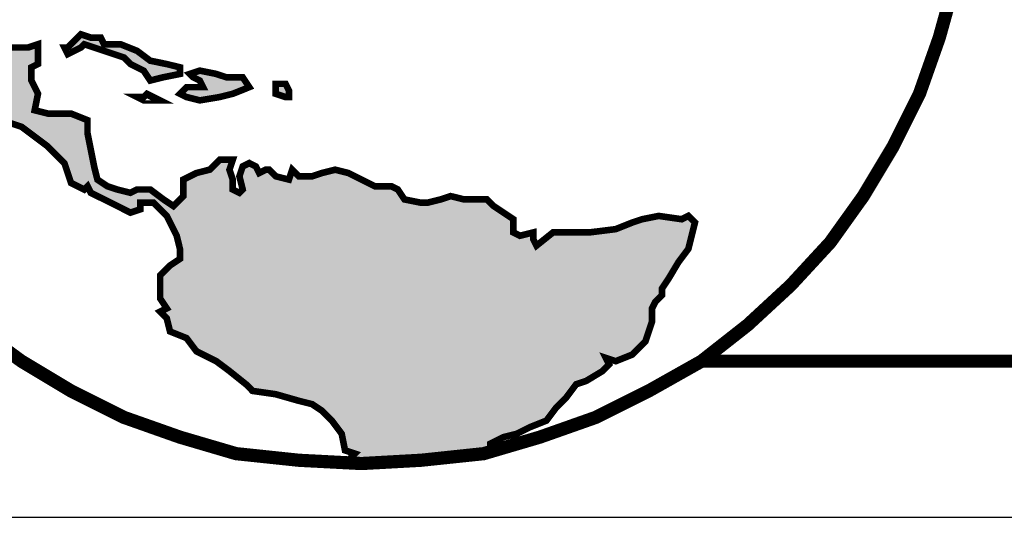
# Model space of a CAD drawing. Extents: x 11.6 to 21.9, y 0.3 to 8.1.
# Drawn here: x 20.1 to 20.5, y 1.2 to 1.4 of the extents above; entities that cross this region are included whole.
import ezdxf

# ---------------------------------------------------------------- set-up
doc = ezdxf.new("R2010")
doc.units = 0
doc.header["$MEASUREMENT"] = 0
doc.layers.get('0').update_dxf_attribs({"linetype": 'CONTINUOUS'})
doc.layers.add('FRA', color=5, linetype='CONTINUOUS')
doc.layers.add('TEXTM', color=4, linetype='CONTINUOUS')

# ---------------------------------------------------------------- blocks, each defined once
blk = doc.blocks.new('SSEAL')
h = blk.add_hatch(color=256)
h.paths.add_polyline_path([(1.78111, 0.10273), (1.78517, 0.10951), (1.78923, 0.11493), (1.79059, 0.12034), (1.79194, 0.12576), (1.78923, 0.12847), (1.78652, 0.12712), (1.77704, 0.12847), (1.77027, 0.12712), (1.76621, 0.12576), (1.75943, 0.12305), (1.7486, 0.1217), (1.73776, 0.1217), (1.73369, 0.1217), (1.72692, 0.11628), (1.72557, 0.11899), (1.72557, 0.1217), (1.72015, 0.12034), (1.71744, 0.1217), (1.71744, 0.12712), (1.71338, 0.12983), (1.70931, 0.13254), (1.7066, 0.13525), (1.69712, 0.13525), (1.6917, 0.1366), (1.68764, 0.13525), (1.68222, 0.13389), (1.67951, 0.13389), (1.67274, 0.13525), (1.67003, 0.13931), (1.66732, 0.14066), (1.66055, 0.14066), (1.65242, 0.14473), (1.64971, 0.14608), (1.64429, 0.14744), (1.63887, 0.14608), (1.63481, 0.14473), (1.6321, 0.14473), (1.62939, 0.14473), (1.62668, 0.14744), (1.62533, 0.14337), (1.61991, 0.14473), (1.6172, 0.14744), (1.61584, 0.14744), (1.61313, 0.14608), (1.61178, 0.14879), (1.60907, 0.15015), (1.60636, 0.14879), (1.60501, 0.14473), (1.60636, 0.13931), (1.60501, 0.13795), (1.6023, 0.13931), (1.6023, 0.14337), (1.60094, 0.14744), (1.6023, 0.1515), (1.59688, 0.1515), (1.59281, 0.14744), (1.5874, 0.14608), (1.58469, 0.14473), (1.58198, 0.14337), (1.58198, 0.1366), (1.57791, 0.13254), (1.57385, 0.13525), (1.56843, 0.13931), (1.56301, 0.13931), (1.5603, 0.13795), (1.55489, 0.13931), (1.55082, 0.14066), (1.54676, 0.14337), (1.5454, 0.14879), (1.54405, 0.15556), (1.54269, 0.16234), (1.54269, 0.16776), (1.53592, 0.17047), (1.52644, 0.17047), (1.52102, 0.17182), (1.52237, 0.17859), (1.51967, 0.18401), (1.51967, 0.18943), (1.52237, 0.19078), (1.52237, 0.1962), (1.52237, 0.19891), (1.51831, 0.19756), (1.51154, 0.19756), (1.50883, 0.19349), (1.50612, 0.18943), (1.50341, 0.18808), (1.49528, 0.19078), (1.48851, 0.19349), (1.4858, 0.20027), (1.48309, 0.20704), (1.48174, 0.21246), (1.48038, 0.21652), (1.48174, 0.21923), (1.48309, 0.2233), (1.48445, 0.23142), (1.48715, 0.23684), (1.49122, 0.24091), (1.49528, 0.24361), (1.50341, 0.24091), (1.50883, 0.2382), (1.51289, 0.2382), (1.51154, 0.24226), (1.51967, 0.24226), (1.5305, 0.23955), (1.53728, 0.23549), (1.53998, 0.23142), (1.53998, 0.22736), (1.54134, 0.22194), (1.5454, 0.21788), (1.54947, 0.21517), (1.55218, 0.21788), (1.55082, 0.22465), (1.54811, 0.23142), (1.5454, 0.23549), (1.54405, 0.24091), (1.54269, 0.24632), (1.54947, 0.24903), (1.55353, 0.25581), (1.55759, 0.25987), (1.56166, 0.26258), (1.56572, 0.26393), (1.56572, 0.27071), (1.56572, 0.27613), (1.56437, 0.27883), (1.56301, 0.2829), (1.56708, 0.28154), (1.56979, 0.28425), (1.56843, 0.28696), (1.5725, 0.28832), (1.5725, 0.29238), (1.5752, 0.29645), (1.57927, 0.2978), (1.58469, 0.30051), (1.5874, 0.30322), (1.59011, 0.3127), (1.59417, 0.31541), (1.59823, 0.31812), (1.6023, 0.32083), (1.60772, 0.32218), (1.60636, 0.31947), (1.60365, 0.31812), (1.60365, 0.31541), (1.60636, 0.31406), (1.60907, 0.31676), (1.61313, 0.32083), (1.6172, 0.32489), (1.61178, 0.32625), (1.60636, 0.3276), (1.60501, 0.33167), (1.6023, 0.33437), (1.60365, 0.33708), (1.60501, 0.33979), (1.6023, 0.34115), (1.59959, 0.34115), (1.59552, 0.33844), (1.59146, 0.33437), (1.58875, 0.33167), (1.58469, 0.32896), (1.58333, 0.33167), (1.5874, 0.33573), (1.59281, 0.34115), (1.59688, 0.34521), (1.60094, 0.34792), (1.60772, 0.34792), (1.61313, 0.34928), (1.6172, 0.35063), (1.61991, 0.35469), (1.62397, 0.3574), (1.62803, 0.36011), (1.62803, 0.36418), (1.62803, 0.36824), (1.62126, 0.37095), (1.61855, 0.37366), (1.61313, 0.37637), (1.60907, 0.37772), (1.60907, 0.38314), (1.60501, 0.38585), (1.6023, 0.38856), (1.59959, 0.39127), (1.59552, 0.3872), (1.59281, 0.38585), (1.58875, 0.38585), (1.5874, 0.39127), (1.58604, 0.39669), (1.58469, 0.3994), (1.58198, 0.40075), (1.57927, 0.40346), (1.57791, 0.40346), (1.5752, 0.40211), (1.56979, 0.40211), (1.56708, 0.40211), (1.56708, 0.39804), (1.56572, 0.39262), (1.56708, 0.3845), (1.56708, 0.38043), (1.56708, 0.37501), (1.56437, 0.37095), (1.56166, 0.36824), (1.5603, 0.36553), (1.55759, 0.36418), (1.55895, 0.36282), (1.5603, 0.36011), (1.5603, 0.35469), (1.55895, 0.35198), (1.55489, 0.35063), (1.55353, 0.35198), (1.55218, 0.3574), (1.55218, 0.36418), (1.55082, 0.36824), (1.54947, 0.36959), (1.54676, 0.36959), (1.54269, 0.3723), (1.53998, 0.37366), (1.53728, 0.37637), (1.53321, 0.37772), (1.5305, 0.37908), (1.52779, 0.37908), (1.52779, 0.3845), (1.52508, 0.38991), (1.5305, 0.39533), (1.53457, 0.3994), (1.53863, 0.40346), (1.5454, 0.40888), (1.54676, 0.40888), (1.55082, 0.41159), (1.55353, 0.4143), (1.55353, 0.41701), (1.55624, 0.42107), (1.5603, 0.42107), (1.56301, 0.42107), (1.56572, 0.42378), (1.56843, 0.42784), (1.56572, 0.43191), (1.56301, 0.43055), (1.55759, 0.42649), (1.55489, 0.42649), (1.55353, 0.43191), (1.55353, 0.43597), (1.55353, 0.44003), (1.55082, 0.44003), (1.54811, 0.43733), (1.54811, 0.43326), (1.54676, 0.4292), (1.54405, 0.42649), (1.5454, 0.43191), (1.54405, 0.43326), (1.54269, 0.43055), (1.53998, 0.42784), (1.53728, 0.42784), (1.53457, 0.4292), (1.53321, 0.43191), (1.5305, 0.43191), (1.52915, 0.43055), (1.52644, 0.43055), (1.52237, 0.43191), (1.52237, 0.43462), (1.52373, 0.43597), (1.52102, 0.43868), (1.52237, 0.44139), (1.52102, 0.4441), (1.51831, 0.44545), (1.51696, 0.44816), (1.5156, 0.45087), (1.51289, 0.45087), (1.50883, 0.45087), (1.51018, 0.45358), (1.51289, 0.45494), (1.51289, 0.45764), (1.51289, 0.46171), (1.51425, 0.46442), (1.5156, 0.46713), (1.51831, 0.46848), (1.51696, 0.47119), (1.51425, 0.4739), (1.51154, 0.47119), (1.50747, 0.46984), (1.50476, 0.46984), (1.50206, 0.46713), (1.49935, 0.46713), (1.49935, 0.46306), (1.49664, 0.46171), (1.49528, 0.46035), (1.49122, 0.459), (1.48986, 0.459), (1.4858, 0.45494), (1.48174, 0.45087), (1.47903, 0.44816), (1.47632, 0.44545), (1.47361, 0.4441), (1.47225, 0.43868), (1.46954, 0.44003), (1.46548, 0.43733), (1.4709, 0.43733), (1.47632, 0.43597), (1.47767, 0.43326), (1.47632, 0.43055), (1.47496, 0.42513), (1.47225, 0.41972), (1.47496, 0.41701), (1.47225, 0.41023), (1.46684, 0.40211), (1.46413, 0.39533), (1.46006, 0.38991), (1.46006, 0.38314), (1.45735, 0.37908), (1.45735, 0.3723), (1.456, 0.36553), (1.456, 0.36282), (1.45329, 0.36147), (1.45193, 0.36418), (1.45058, 0.35876), (1.44923, 0.35605), (1.44652, 0.35198), (1.44245, 0.34386), (1.4411, 0.34115), (1.43974, 0.33708), (1.43974, 0.33302), (1.43703, 0.33167), (1.43703, 0.32896), (1.43568, 0.32625), (1.43432, 0.32489), (1.43432, 0.31812), (1.43432, 0.31135), (1.43297, 0.30322), (1.43432, 0.29509), (1.43568, 0.29238), (1.43703, 0.29103), (1.43703, 0.28425), (1.43703, 0.27748), (1.43703, 0.27071), (1.43703, 0.26664), (1.43839, 0.26393), (1.43839, 0.25716), (1.43703, 0.25581), (1.43839, 0.2531), (1.43974, 0.25174), (1.4411, 0.24903), (1.4411, 0.24632), (1.4411, 0.24091), (1.44245, 0.2382), (1.44381, 0.23278), (1.44652, 0.23142), (1.44787, 0.23278), (1.44652, 0.23549), (1.44516, 0.23955), (1.44381, 0.24632), (1.44245, 0.24903), (1.44245, 0.25174), (1.4411, 0.25716), (1.4411, 0.26122), (1.4411, 0.26393), (1.43974, 0.26664), (1.43974, 0.27071), (1.4411, 0.27477), (1.44381, 0.27342), (1.44381, 0.268), (1.44381, 0.26258), (1.44516, 0.25852), (1.44652, 0.25581), (1.44652, 0.24903), (1.44923, 0.24226), (1.45058, 0.23684), (1.45329, 0.23007), (1.456, 0.226), (1.45871, 0.22059), (1.45871, 0.21246), (1.46006, 0.20839), (1.46413, 0.20433), (1.46954, 0.19891), (1.47496, 0.19078), (1.48038, 0.18672), (1.48851, 0.17995), (1.49257, 0.17859), (1.49528, 0.17995), (1.49935, 0.17859), (1.50206, 0.17453), (1.50476, 0.17047), (1.50747, 0.16776), (1.5156, 0.16505), (1.52102, 0.16098), (1.52644, 0.15692), (1.52915, 0.15421), (1.53321, 0.15015), (1.53457, 0.14608), (1.53592, 0.14202), (1.54134, 0.13931), (1.54269, 0.14066), (1.54405, 0.13795), (1.54947, 0.13525), (1.55489, 0.13254), (1.5603, 0.12983), (1.56437, 0.13118), (1.56437, 0.13389), (1.56979, 0.13389), (1.5725, 0.13118), (1.5752, 0.12847), (1.57791, 0.12305), (1.57927, 0.12034), (1.58062, 0.11493), (1.58062, 0.11086), (1.57656, 0.10815), (1.5752, 0.1068), (1.5725, 0.10409), (1.5725, 0.10003), (1.5725, 0.09461), (1.5752, 0.09054), (1.5725, 0.08919), (1.5752, 0.08648), (1.57656, 0.08106), (1.58333, 0.07835), (1.5874, 0.07293), (1.59552, 0.06887), (1.60094, 0.06481), (1.60772, 0.05939), (1.61042, 0.05668), (1.61991, 0.05532), (1.62939, 0.05261), (1.63481, 0.05126), (1.63887, 0.04855), (1.64294, 0.04449), (1.647, 0.03907), (1.64835, 0.03229), (1.65242, 0.03094), (1.64971, 0.02823), (1.65352, 0.02696), (1.65513, 0.02688), (1.67951, 0.02823), (1.69355, 0.02971), (1.69847, 0.03094), (1.70525, 0.03094), (1.70796, 0.03174), (1.70796, 0.035), (1.71338, 0.03771), (1.71879, 0.03907), (1.72421, 0.04178), (1.73099, 0.04449), (1.73505, 0.0499), (1.73911, 0.05397), (1.74318, 0.05939), (1.74724, 0.06074), (1.75401, 0.06481), (1.75672, 0.06751), (1.75537, 0.07022), (1.75943, 0.06887), (1.76621, 0.07158), (1.77162, 0.077), (1.77433, 0.08512), (1.77433, 0.09054), (1.77569, 0.09325), (1.7784, 0.09596), (1.7784, 0.09867)])
h.paths.add_polyline_path([(1.55353, 0.30728), (1.55218, 0.30593), (1.55082, 0.30322), (1.55082, 0.30186), (1.54811, 0.30051), (1.54676, 0.29915), (1.54134, 0.29915), (1.53998, 0.30051), (1.54134, 0.30322), (1.54269, 0.30728), (1.54269, 0.30864), (1.53998, 0.31135), (1.54134, 0.31406), (1.54134, 0.31676), (1.53863, 0.32083), (1.53728, 0.32083), (1.53457, 0.31947), (1.53457, 0.31676), (1.53321, 0.31541), (1.5305, 0.31406), (1.52915, 0.31135), (1.52915, 0.30728), (1.52915, 0.30322), (1.52779, 0.30051), (1.52508, 0.30051), (1.52508, 0.30322), (1.52373, 0.30728), (1.52644, 0.30999), (1.52644, 0.3127), (1.52644, 0.31541), (1.52779, 0.31812), (1.5305, 0.32083), (1.53457, 0.32083), (1.53592, 0.32218), (1.53592, 0.32489), (1.53321, 0.32489), (1.53186, 0.32625), (1.5305, 0.32489), (1.52779, 0.32625), (1.52644, 0.33031), (1.52508, 0.32896), (1.52102, 0.32625), (1.51967, 0.3276), (1.51831, 0.32896), (1.51831, 0.33031), (1.51967, 0.33031), (1.52237, 0.33302), (1.52644, 0.33573), (1.52779, 0.33708), (1.5305, 0.33708), (1.53321, 0.33573), (1.53457, 0.33302), (1.53728, 0.33031), (1.53863, 0.3276), (1.53863, 0.32625), (1.53728, 0.32489), (1.53728, 0.32218), (1.53863, 0.32218), (1.54134, 0.32083), (1.54405, 0.32083), (1.54947, 0.31812), (1.55082, 0.31676), (1.54947, 0.31406), (1.54811, 0.31406), (1.54676, 0.30999), (1.5454, 0.30864), (1.54405, 0.30728), (1.54269, 0.30322), (1.5454, 0.30457), (1.55082, 0.30593)], flags=16)
h.paths.add_polyline_path([(1.65648, 0.44816), (1.65919, 0.44816), (1.6619, 0.44952), (1.66325, 0.45223), (1.66461, 0.45358), (1.66461, 0.45764), (1.66461, 0.46171), (1.65784, 0.46171), (1.65513, 0.46035), (1.65513, 0.46306), (1.65648, 0.46442), (1.65648, 0.46577), (1.65377, 0.46848), (1.64971, 0.47255), (1.64564, 0.47525), (1.64158, 0.47525), (1.64294, 0.47932), (1.63752, 0.47932), (1.63481, 0.48203), (1.6321, 0.48609), (1.6321, 0.48745), (1.62803, 0.48609), (1.62668, 0.48474), (1.62126, 0.48474), (1.61991, 0.4888), (1.61584, 0.48609), (1.61313, 0.48474), (1.60907, 0.48203), (1.60501, 0.48203), (1.60365, 0.47796), (1.59959, 0.47525), (1.59688, 0.4739), (1.59688, 0.47119), (1.59417, 0.46848), (1.59281, 0.46713), (1.59011, 0.46577), (1.59011, 0.46306), (1.59417, 0.46171), (1.59146, 0.459), (1.59417, 0.459), (1.59959, 0.459), (1.60365, 0.459), (1.60772, 0.45764), (1.61042, 0.45223), (1.60907, 0.44816), (1.61178, 0.44545), (1.61584, 0.44681), (1.61855, 0.44545), (1.61584, 0.44274), (1.61178, 0.44139), (1.61449, 0.43868), (1.6172, 0.43868), (1.62262, 0.43868), (1.62262, 0.43733), (1.62262, 0.43597), (1.6172, 0.43462), (1.61855, 0.43055), (1.62262, 0.42242), (1.63074, 0.41836), (1.63481, 0.4143), (1.63887, 0.41023), (1.65106, 0.40888), (1.65242, 0.40888), (1.65377, 0.41294), (1.65242, 0.41836), (1.65106, 0.42378), (1.65106, 0.4292), (1.64835, 0.43191), (1.65242, 0.43462), (1.65513, 0.43597), (1.65784, 0.44003), (1.65919, 0.44274), (1.65513, 0.4441)])
h.paths.add_polyline_path([(1.88948, 0.3574), (1.88677, 0.36553), (1.8827, 0.37501), (1.87728, 0.38585), (1.87525, 0.39127), (1.87322, 0.39533), (1.86103, 0.41565), (1.85426, 0.42513), (1.8529, 0.42649), (1.85019, 0.43055), (1.84613, 0.43462), (1.84748, 0.42784), (1.84748, 0.42513), (1.84748, 0.41836), (1.84884, 0.4143), (1.85155, 0.41159), (1.85561, 0.40888), (1.85561, 0.40481), (1.8529, 0.40211), (1.85019, 0.40075), (1.84613, 0.40481), (1.84477, 0.3994), (1.84206, 0.3994), (1.838, 0.40211), (1.83258, 0.40617), (1.82987, 0.40752), (1.82852, 0.40075), (1.82581, 0.39398), (1.82716, 0.38856), (1.82445, 0.3872), (1.82175, 0.38585), (1.82445, 0.38043), (1.8231, 0.37366), (1.82039, 0.37095), (1.81768, 0.36959), (1.81497, 0.36959), (1.81768, 0.36282), (1.81904, 0.35605), (1.81904, 0.35063), (1.81904, 0.34521), (1.82175, 0.3425), (1.8231, 0.33844), (1.82445, 0.33302), (1.8231, 0.32083), (1.8231, 0.30864), (1.82445, 0.29509), (1.82581, 0.28425), (1.82852, 0.28154), (1.83258, 0.27748), (1.83665, 0.26664), (1.83665, 0.25445), (1.83936, 0.25174), (1.84071, 0.25039), (1.84342, 0.24632), (1.84884, 0.24361), (1.85019, 0.24497), (1.8529, 0.24226), (1.85832, 0.23955), (1.86238, 0.23684), (1.86645, 0.23684), (1.87187, 0.23684), (1.87593, 0.24091), (1.88135, 0.2531), (1.88677, 0.26529), (1.88948, 0.27206), (1.88812, 0.27477), (1.88948, 0.27748), (1.89083, 0.28019), (1.89489, 0.28019), (1.89625, 0.28019), (1.8976, 0.2829), (1.8976, 0.28696), (1.90031, 0.28696), (1.89896, 0.28154), (1.89896, 0.27883), (1.89896, 0.27477), (1.90031, 0.26935), (1.90167, 0.26664), (1.90302, 0.26529), (1.90302, 0.27071), (1.90302, 0.28696), (1.90302, 0.29915), (1.90031, 0.31406), (1.89896, 0.32354), (1.89625, 0.33167), (1.89354, 0.34521)])
h.paths.add_polyline_path([(1.82445, 0.43055), (1.8231, 0.43326), (1.81904, 0.43326), (1.81091, 0.43326), (1.80549, 0.43597), (1.80414, 0.44003), (1.81091, 0.44003), (1.81362, 0.43868), (1.81768, 0.44003), (1.82175, 0.43868), (1.82581, 0.43597), (1.82852, 0.43326), (1.83394, 0.43191), (1.83394, 0.43326), (1.82716, 0.43868), (1.82445, 0.44274), (1.82175, 0.44681), (1.82039, 0.44952), (1.81633, 0.45358), (1.81226, 0.459), (1.80549, 0.46306), (1.80143, 0.46713), (1.80278, 0.46984), (1.79872, 0.4739), (1.79465, 0.47796), (1.80278, 0.47525), (1.80414, 0.47255), (1.80684, 0.46984), (1.80955, 0.46577), (1.81362, 0.46035), (1.81768, 0.45764), (1.82039, 0.45223), (1.8231, 0.44816), (1.82716, 0.4441), (1.83123, 0.44274), (1.83529, 0.44274), (1.83529, 0.44545), (1.82581, 0.45223), (1.82445, 0.45629), (1.82445, 0.45848), (1.81362, 0.46848), (1.79465, 0.48338), (1.78382, 0.48948), (1.77704, 0.49286), (1.77009, 0.49684), (1.7513, 0.50506), (1.73269, 0.51272), (1.70254, 0.51996), (1.7001, 0.52077), (1.67951, 0.52402), (1.65513, 0.52538), (1.63533, 0.52433), (1.63345, 0.52402), (1.62939, 0.52402), (1.60733, 0.52054), (1.60501, 0.51996), (1.60772, 0.5186), (1.61178, 0.5186), (1.61449, 0.51589), (1.61991, 0.51318), (1.62126, 0.51589), (1.6172, 0.51725), (1.62126, 0.51996), (1.6321, 0.51996), (1.63616, 0.5186), (1.64023, 0.52131), (1.64835, 0.52131), (1.66055, 0.52131), (1.66461, 0.52131), (1.66596, 0.51996), (1.67003, 0.51996), (1.67274, 0.51996), (1.67816, 0.51996), (1.67816, 0.5186), (1.6768, 0.51725), (1.67138, 0.51589), (1.66325, 0.51454), (1.67138, 0.51454), (1.6768, 0.51454), (1.68086, 0.51454), (1.68086, 0.51725), (1.68357, 0.51725), (1.68899, 0.51589), (1.69035, 0.51318), (1.69577, 0.51183), (1.70254, 0.51047), (1.70796, 0.50912), (1.71067, 0.50777), (1.71608, 0.50641), (1.71744, 0.50506), (1.71744, 0.50235), (1.71338, 0.50099), (1.71338, 0.50506), (1.70931, 0.50641), (1.70389, 0.50777), (1.69847, 0.50641), (1.69577, 0.5037), (1.69441, 0.50099), (1.6917, 0.49964), (1.6917, 0.49828), (1.69441, 0.49422), (1.69847, 0.49151), (1.70389, 0.49016), (1.7066, 0.48745), (1.71202, 0.48474), (1.71744, 0.48203), (1.7215, 0.47661), (1.72557, 0.47119), (1.73099, 0.46713), (1.7364, 0.46442), (1.74182, 0.46306), (1.74453, 0.46306), (1.74318, 0.46848), (1.74724, 0.46848), (1.7486, 0.46577), (1.7513, 0.46171), (1.75672, 0.459), (1.76079, 0.45629), (1.7635, 0.45764), (1.75537, 0.46306), (1.7513, 0.46577), (1.75808, 0.46442), (1.76079, 0.46577), (1.75672, 0.46984), (1.74724, 0.47661), (1.74047, 0.48067), (1.7215, 0.4888), (1.71744, 0.49016), (1.71879, 0.49286), (1.7215, 0.49286), (1.72421, 0.49016), (1.72692, 0.48745), (1.73369, 0.48609), (1.74047, 0.48338), (1.74318, 0.48338), (1.74318, 0.48745), (1.74182, 0.49016), (1.74724, 0.48474), (1.7513, 0.48203), (1.75401, 0.48338), (1.75537, 0.47932), (1.75672, 0.47661), (1.76214, 0.47525), (1.76621, 0.47119), (1.76891, 0.46577), (1.76756, 0.46035), (1.76485, 0.459), (1.7635, 0.45087), (1.76485, 0.44681), (1.76756, 0.4441), (1.77027, 0.44274), (1.77433, 0.44003), (1.77433, 0.43326), (1.77433, 0.4292), (1.77569, 0.42513), (1.77433, 0.42242), (1.77162, 0.41972), (1.77298, 0.41836), (1.78246, 0.41701), (1.78652, 0.41701), (1.78923, 0.4143), (1.79059, 0.41159), (1.7933, 0.40888), (1.79465, 0.40617), (1.79194, 0.40075), (1.79059, 0.39804), (1.78652, 0.39804), (1.78652, 0.39262), (1.78788, 0.3872), (1.79059, 0.3872), (1.79194, 0.38314), (1.79872, 0.37772), (1.80414, 0.37501), (1.8082, 0.37366), (1.81226, 0.37501), (1.81633, 0.37772), (1.81768, 0.38314), (1.81633, 0.38856), (1.81768, 0.38991), (1.81362, 0.39398), (1.80955, 0.39804), (1.8082, 0.40617), (1.80684, 0.41294), (1.80414, 0.4143), (1.80549, 0.41836), (1.80684, 0.42107), (1.80549, 0.42649), (1.80684, 0.42784), (1.80955, 0.42513), (1.81226, 0.42242), (1.81768, 0.41701), (1.82039, 0.41565), (1.81904, 0.41836), (1.81362, 0.42378), (1.81362, 0.42649), (1.82175, 0.42649), (1.82445, 0.42649), (1.82581, 0.42513), (1.82852, 0.42242), (1.82987, 0.42107), (1.83123, 0.41701), (1.83258, 0.41836), (1.82987, 0.42378), (1.82716, 0.42784)])
h = blk.add_hatch(color=256)
h.paths.add_polyline_path([(1.58062, 0.18943), (1.5752, 0.19078), (1.56843, 0.19214), (1.56301, 0.1962), (1.55624, 0.19891), (1.54947, 0.19891), (1.54811, 0.20162), (1.54405, 0.20162), (1.53998, 0.20298), (1.53728, 0.20027), (1.53457, 0.19756), (1.53321, 0.19756), (1.53457, 0.19485), (1.53998, 0.19756), (1.54134, 0.19891), (1.5454, 0.19756), (1.55353, 0.19485), (1.55759, 0.19349), (1.5603, 0.19078), (1.56301, 0.18943), (1.56572, 0.18808), (1.56843, 0.18401), (1.57385, 0.18537), (1.58062, 0.18672)])
h.paths.add_polyline_path([(1.60636, 0.18537), (1.60501, 0.18537), (1.59959, 0.18537), (1.59552, 0.18672), (1.58875, 0.18808), (1.58469, 0.18672), (1.58604, 0.18537), (1.58875, 0.18401), (1.59011, 0.1813), (1.58875, 0.1813), (1.58604, 0.1813), (1.58333, 0.1813), (1.58062, 0.17859), (1.58333, 0.17724), (1.58875, 0.17588), (1.59688, 0.17724), (1.6023, 0.17859), (1.60907, 0.1813)])
h.paths.add_polyline_path([(1.62397, 0.18266), (1.61991, 0.18266), (1.61991, 0.17859), (1.62397, 0.17724), (1.62533, 0.17724), (1.62533, 0.17995)])
for points in [[(1.49528, 0.08377, 0.00542, 0.00542, 0), (1.5156, 0.06887, 0.00542, 0.00542, 0), (1.53592, 0.05668, 0.00542, 0.00542, 0), (1.55759, 0.04584, 0.00542, 0.00542, 0), (1.58062, 0.03771, 0.00542, 0.00542, 0), (1.60365, 0.03094, 0.00542, 0.00542, 0), (1.62939, 0.02823, 0.00542, 0.00542, 0), (1.65513, 0.02688, 0.00542, 0.00542, 0), (1.65513, 0.02688, 0.00542, 0.00542, 0), (1.67951, 0.02823, 0.00542, 0.00542, 0), (1.70525, 0.03094, 0.00542, 0.00542, 0), (1.72828, 0.03771, 0.00542, 0.00542, 0), (1.7513, 0.04584, 0.00542, 0.00542, 0), (1.77298, 0.05668, 0.00542, 0.00542, 0), (1.79465, 0.06887, 0.00542, 0.00542, 0), (1.81362, 0.08377, 0.00542, 0.00542, 0), (1.83123, 0.10003, 0.00542, 0.00542, 0), (1.84748, 0.11764, 0.00542, 0.00542, 0), (1.86103, 0.1366, 0.00542, 0.00542, 0), (1.87322, 0.15692, 0.00542, 0.00542, 0), (1.88406, 0.17859, 0.00542, 0.00542, 0), (1.89219, 0.20162, 0.00542, 0.00542, 0), (1.89896, 0.226, 0.00542, 0.00542, 0)], [(1.50747, 0.16776, 0.00271, 0.00271, 0), (1.5156, 0.16505, 0.00271, 0.00271, 0), (1.52102, 0.16098, 0.00271, 0.00271, 0), (1.52644, 0.15692, 0.00271, 0.00271, 0), (1.52915, 0.15421, 0.00271, 0.00271, 0), (1.53321, 0.15015, 0.00271, 0.00271, 0), (1.53457, 0.14608, 0.00271, 0.00271, 0), (1.53592, 0.14202, 0.00271, 0.00271, 0), (1.54134, 0.13931, 0.00271, 0.00271, 0), (1.54269, 0.14066, 0.00271, 0.00271, 0), (1.54405, 0.13795, 0.00271, 0.00271, 0), (1.54947, 0.13525, 0.00271, 0.00271, 0), (1.55489, 0.13254, 0.00271, 0.00271, 0), (1.5603, 0.12983, 0.00271, 0.00271, 0), (1.56437, 0.13118, 0.00271, 0.00271, 0), (1.56437, 0.13389, 0.00271, 0.00271, 0), (1.56979, 0.13389, 0.00271, 0.00271, 0), (1.5725, 0.13118, 0.00271, 0.00271, 0), (1.5752, 0.12847, 0.00271, 0.00271, 0), (1.57791, 0.12305, 0.00271, 0.00271, 0), (1.57927, 0.12034, 0.00271, 0.00271, 0), (1.58062, 0.11493, 0.00271, 0.00271, 0), (1.58062, 0.11086, 0.00271, 0.00271, 0), (1.57656, 0.10815, 0.00271, 0.00271, 0), (1.5752, 0.1068, 0.00271, 0.00271, 0), (1.5725, 0.10409, 0.00271, 0.00271, 0), (1.5725, 0.10003, 0.00271, 0.00271, 0), (1.5725, 0.09461, 0.00271, 0.00271, 0), (1.5752, 0.09054, 0.00271, 0.00271, 0), (1.5725, 0.08919, 0.00271, 0.00271, 0), (1.5752, 0.08648, 0.00271, 0.00271, 0), (1.57656, 0.08106, 0.00271, 0.00271, 0), (1.58333, 0.07835, 0.00271, 0.00271, 0), (1.5874, 0.07293, 0.00271, 0.00271, 0), (1.59552, 0.06887, 0.00271, 0.00271, 0), (1.60094, 0.06481, 0.00271, 0.00271, 0), (1.60772, 0.05939, 0.00271, 0.00271, 0), (1.61042, 0.05668, 0.00271, 0.00271, 0), (1.61991, 0.05532, 0.00271, 0.00271, 0), (1.62939, 0.05261, 0.00271, 0.00271, 0), (1.63481, 0.05126, 0.00271, 0.00271, 0), (1.63887, 0.04855, 0.00271, 0.00271, 0), (1.64294, 0.04449, 0.00271, 0.00271, 0), (1.647, 0.03907, 0.00271, 0.00271, 0), (1.64835, 0.03229, 0.00271, 0.00271, 0), (1.65242, 0.03094, 0.00271, 0.00271, 0), (1.64971, 0.02823, 0.00271, 0.00271, 0), (1.65377, 0.02688, 0.00271, 0.00271, 0), (1.65919, 0.02688, 0.00271, 0.00271, 0), (1.66461, 0.02688, 0.00271, 0.00271, 0), (1.67274, 0.02688, 0.00271, 0.00271, 0), (1.67951, 0.02688, 0.00271, 0.00271, 0), (1.68628, 0.02823, 0.00271, 0.00271, 0), (1.69306, 0.02959, 0.00271, 0.00271, 0), (1.69847, 0.03094, 0.00271, 0.00271, 0), (1.70796, 0.03094, 0.00271, 0.00271, 0), (1.70796, 0.035, 0.00271, 0.00271, 0), (1.71338, 0.03771, 0.00271, 0.00271, 0), (1.71879, 0.03907, 0.00271, 0.00271, 0), (1.72421, 0.04178, 0.00271, 0.00271, 0), (1.73099, 0.04449, 0.00271, 0.00271, 0), (1.73505, 0.0499, 0.00271, 0.00271, 0), (1.73911, 0.05397, 0.00271, 0.00271, 0), (1.74318, 0.05939, 0.00271, 0.00271, 0), (1.74724, 0.06074, 0.00271, 0.00271, 0), (1.75401, 0.06481, 0.00271, 0.00271, 0), (1.75672, 0.06751, 0.00271, 0.00271, 0), (1.75537, 0.07022, 0.00271, 0.00271, 0), (1.75943, 0.06887, 0.00271, 0.00271, 0), (1.76621, 0.07158, 0.00271, 0.00271, 0), (1.77162, 0.077, 0.00271, 0.00271, 0), (1.77433, 0.08512, 0.00271, 0.00271, 0), (1.77433, 0.09054, 0.00271, 0.00271, 0), (1.77569, 0.09325, 0.00271, 0.00271, 0), (1.7784, 0.09596, 0.00271, 0.00271, 0), (1.7784, 0.09867, 0.00271, 0.00271, 0), (1.78111, 0.10273, 0.00271, 0.00271, 0), (1.78517, 0.10951, 0.00271, 0.00271, 0), (1.78923, 0.11493, 0.00271, 0.00271, 0), (1.79059, 0.12034, 0.00271, 0.00271, 0), (1.79194, 0.12576, 0.00271, 0.00271, 0), (1.78923, 0.12847, 0.00271, 0.00271, 0), (1.78652, 0.12712, 0.00271, 0.00271, 0), (1.77704, 0.12847, 0.00271, 0.00271, 0), (1.77027, 0.12712, 0.00271, 0.00271, 0), (1.76621, 0.12576, 0.00271, 0.00271, 0), (1.75943, 0.12305, 0.00271, 0.00271, 0), (1.7486, 0.1217, 0.00271, 0.00271, 0), (1.73776, 0.1217, 0.00271, 0.00271, 0), (1.73369, 0.1217, 0.00271, 0.00271, 0), (1.72692, 0.11628, 0.00271, 0.00271, 0), (1.72557, 0.11899, 0.00271, 0.00271, 0), (1.72557, 0.1217, 0.00271, 0.00271, 0), (1.72015, 0.12034, 0.00271, 0.00271, 0), (1.71744, 0.1217, 0.00271, 0.00271, 0), (1.71744, 0.12712, 0.00271, 0.00271, 0), (1.71338, 0.12983, 0.00271, 0.00271, 0), (1.70931, 0.13254, 0.00271, 0.00271, 0), (1.7066, 0.13525, 0.00271, 0.00271, 0), (1.69712, 0.13525, 0.00271, 0.00271, 0), (1.6917, 0.1366, 0.00271, 0.00271, 0), (1.68764, 0.13525, 0.00271, 0.00271, 0), (1.68222, 0.13389, 0.00271, 0.00271, 0), (1.67951, 0.13389, 0.00271, 0.00271, 0), (1.67274, 0.13525, 0.00271, 0.00271, 0), (1.67003, 0.13931, 0.00271, 0.00271, 0), (1.66732, 0.14066, 0.00271, 0.00271, 0), (1.66055, 0.14066, 0.00271, 0.00271, 0), (1.65242, 0.14473, 0.00271, 0.00271, 0), (1.64971, 0.14608, 0.00271, 0.00271, 0), (1.64429, 0.14744, 0.00271, 0.00271, 0), (1.63887, 0.14608, 0.00271, 0.00271, 0), (1.63481, 0.14473, 0.00271, 0.00271, 0), (1.6321, 0.14473, 0.00271, 0.00271, 0), (1.62939, 0.14473, 0.00271, 0.00271, 0), (1.62668, 0.14744, 0.00271, 0.00271, 0), (1.62533, 0.14337, 0.00271, 0.00271, 0), (1.61991, 0.14473, 0.00271, 0.00271, 0), (1.6172, 0.14744, 0.00271, 0.00271, 0), (1.61584, 0.14744, 0.00271, 0.00271, 0), (1.61313, 0.14608, 0.00271, 0.00271, 0), (1.61178, 0.14879, 0.00271, 0.00271, 0), (1.60907, 0.15015, 0.00271, 0.00271, 0), (1.60636, 0.14879, 0.00271, 0.00271, 0), (1.60501, 0.14473, 0.00271, 0.00271, 0), (1.60636, 0.13931, 0.00271, 0.00271, 0), (1.60501, 0.13795, 0.00271, 0.00271, 0), (1.6023, 0.13931, 0.00271, 0.00271, 0), (1.6023, 0.14337, 0.00271, 0.00271, 0), (1.60094, 0.14744, 0.00271, 0.00271, 0), (1.6023, 0.1515, 0.00271, 0.00271, 0), (1.59688, 0.1515, 0.00271, 0.00271, 0), (1.59281, 0.14744, 0.00271, 0.00271, 0), (1.5874, 0.14608, 0.00271, 0.00271, 0), (1.58469, 0.14473, 0.00271, 0.00271, 0), (1.58198, 0.14337, 0.00271, 0.00271, 0), (1.58198, 0.1366, 0.00271, 0.00271, 0), (1.57791, 0.13254, 0.00271, 0.00271, 0), (1.57385, 0.13525, 0.00271, 0.00271, 0), (1.56843, 0.13931, 0.00271, 0.00271, 0), (1.56301, 0.13931, 0.00271, 0.00271, 0), (1.5603, 0.13795, 0.00271, 0.00271, 0), (1.55489, 0.13931, 0.00271, 0.00271, 0), (1.55082, 0.14066, 0.00271, 0.00271, 0), (1.54676, 0.14337, 0.00271, 0.00271, 0), (1.5454, 0.14879, 0.00271, 0.00271, 0), (1.54405, 0.15556, 0.00271, 0.00271, 0), (1.54269, 0.16234, 0.00271, 0.00271, 0), (1.54269, 0.16776, 0.00271, 0.00271, 0), (1.53592, 0.17047, 0.00271, 0.00271, 0), (1.52644, 0.17047, 0.00271, 0.00271, 0), (1.52102, 0.17182, 0.00271, 0.00271, 0), (1.52237, 0.17859, 0.00271, 0.00271, 0), (1.51967, 0.18401, 0.00271, 0.00271, 0), (1.51967, 0.18943, 0.00271, 0.00271, 0), (1.52237, 0.19078, 0.00271, 0.00271, 0), (1.52237, 0.1962, 0.00271, 0.00271, 0), (1.52237, 0.19891, 0.00271, 0.00271, 0), (1.51831, 0.19756, 0.00271, 0.00271, 0), (1.51154, 0.19756, 0.00271, 0.00271, 0)], [(1.79465, 0.06887, 0.00542, 0.00542, 0), (2.89189, 0.06887, 0.00542, 0.00542, 0), (2.89189, 0.46442, 0.00542, 0.00542, 0), (1.81802, 0.46442, 0.00542, 0.00542, 0)], [(1.53321, 0.19756, 0.00271, 0.00271, 0), (1.53457, 0.19485, 0.00271, 0.00271, 0), (1.53998, 0.19756, 0.00271, 0.00271, 0), (1.54134, 0.19891, 0.00271, 0.00271, 0), (1.5454, 0.19756, 0.00271, 0.00271, 0), (1.55353, 0.19485, 0.00271, 0.00271, 0), (1.55759, 0.19349, 0.00271, 0.00271, 0), (1.5603, 0.19078, 0.00271, 0.00271, 0), (1.56301, 0.18943, 0.00271, 0.00271, 0), (1.56572, 0.18808, 0.00271, 0.00271, 0), (1.56843, 0.18401, 0.00271, 0.00271, 0), (1.57385, 0.18537, 0.00271, 0.00271, 0), (1.58062, 0.18672, 0.00271, 0.00271, 0), (1.58062, 0.18943, 0.00271, 0.00271, 0), (1.5752, 0.19078, 0.00271, 0.00271, 0), (1.56843, 0.19214, 0.00271, 0.00271, 0), (1.56301, 0.1962, 0.00271, 0.00271, 0), (1.55624, 0.19891, 0.00271, 0.00271, 0), (1.54947, 0.19891, 0.00271, 0.00271, 0), (1.54811, 0.20162, 0.00271, 0.00271, 0), (1.54405, 0.20162, 0.00271, 0.00271, 0), (1.53998, 0.20298, 0.00271, 0.00271, 0), (1.53728, 0.20027, 0.00271, 0.00271, 0), (1.53457, 0.19756, 0.00271, 0.00271, 0), (1.53321, 0.19756, 0.00271, 0.00271, 0), (1.53321, 0.19756, 0.00271, 0.00271, 0), (1.53321, 0.19756, 0.00271, 0.00271, 0)], [(1.58062, 0.17859, 0.00271, 0.00271, 0), (1.58333, 0.1813, 0.00271, 0.00271, 0), (1.58604, 0.1813, 0.00271, 0.00271, 0), (1.58875, 0.1813, 0.00271, 0.00271, 0), (1.59011, 0.1813, 0.00271, 0.00271, 0), (1.58875, 0.18401, 0.00271, 0.00271, 0), (1.58604, 0.18537, 0.00271, 0.00271, 0), (1.58469, 0.18672, 0.00271, 0.00271, 0), (1.58875, 0.18808, 0.00271, 0.00271, 0), (1.59552, 0.18672, 0.00271, 0.00271, 0), (1.59959, 0.18537, 0.00271, 0.00271, 0), (1.60501, 0.18537, 0.00271, 0.00271, 0), (1.60636, 0.18537, 0.00271, 0.00271, 0), (1.60907, 0.1813, 0.00271, 0.00271, 0), (1.6023, 0.17859, 0.00271, 0.00271, 0), (1.59688, 0.17724, 0.00271, 0.00271, 0), (1.58875, 0.17588, 0.00271, 0.00271, 0), (1.58333, 0.17724, 0.00271, 0.00271, 0), (1.58062, 0.17859, 0.00271, 0.00271, 0), (1.58062, 0.17859, 0.00271, 0.00271, 0), (1.58062, 0.17859, 0.00271, 0.00271, 0)], [(1.61991, 0.18266, 0.00271, 0.00271, 0), (1.61991, 0.17859, 0.00271, 0.00271, 0), (1.62397, 0.17724, 0.00271, 0.00271, 0), (1.62533, 0.17724, 0.00271, 0.00271, 0), (1.62533, 0.17995, 0.00271, 0.00271, 0), (1.62397, 0.18266, 0.00271, 0.00271, 0), (1.61991, 0.18266, 0.00271, 0.00271, 0), (1.61991, 0.18266, 0.00271, 0.00271, 0), (1.61991, 0.18266, 0.00271, 0.00271, 0)], [(1.56301, 0.17724, 0.00271, 0.00271, 0), (1.56572, 0.17588, 0.00271, 0.00271, 0), (1.56979, 0.17588, 0.00271, 0.00271, 0), (1.5725, 0.17588, 0.00271, 0.00271, 0), (1.56979, 0.17724, 0.00271, 0.00271, 0), (1.56708, 0.17859, 0.00271, 0.00271, 0), (1.56572, 0.17724, 0.00271, 0.00271, 0), (1.56301, 0.17724, 0.00271, 0.00271, 0), (1.56301, 0.17724, 0.00271, 0.00271, 0), (1.56301, 0.17724, 0.00271, 0.00271, 0)]]:
    blk.add_lwpolyline(points, format="xyseb")

msp = doc.modelspace()

# ---------------------------------------------------------------- linework, layer by layer
at = {"layer": 'FRA'}
msp.add_line((18.59623, 1.2241), (21.62988, 1.2241), dxfattribs=at)

# ---------------------------------------------------------------- block references
at = {"layer": 'TEXTM', "xscale": 0.9849600000000001, "yscale": 0.9849600000000001, "zscale": 0.9849600000000001}
msp.add_blockref('SSEAL', (18.62021, 1.21935), dxfattribs=at)

doc.saveas('drawing.dxf')
